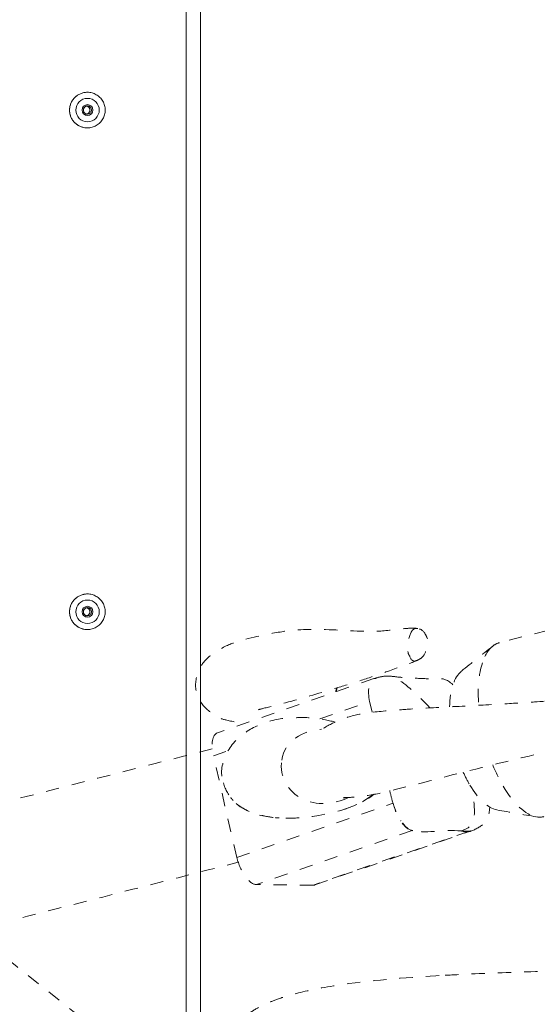
# Model space of a CAD drawing. Units: inches. Extents: x -59 to 363, y -535 to 202.
# Drawn here: x 192 to 196, y 36 to 43 of the extents above; entities that cross this region are included whole.
import ezdxf

# ---------------------------------------------------------------- set-up
doc = ezdxf.new("R2010")
doc.units = ezdxf.units.IN
doc.header["$MEASUREMENT"] = 0
doc.linetypes.add('DASHED', pattern=[0.2, 0.1, -0.1])
doc.layers.add('Unnamed [1.1]', color=7, linetype='Continuous', lineweight=0)
doc.layers.add('Unnamed [2]', color=7, linetype='Continuous', lineweight=0)

msp = doc.modelspace()

# ---------------------------------------------------------------- linework, layer by layer
at = {"layer": 'Unnamed [1.1]', "color": 178, "linetype": 'Continuous', "lineweight": 0}
for p, q in [((193.7097707, 30.8248341), (193.7097707, 43.8888341)), ((193.8189192, 30.8248341), (193.8189192, 43.8888341)), ((192.9598582, 42.7018296), (192.9605, 42.7018296)), ((192.9605, 42.4318291), (192.9598582, 42.4318291)), ((192.9598582, 38.9018294), (192.9605, 38.9018294)), ((192.9605, 38.6318299), (192.9598582, 38.6318299))]:
    msp.add_line(p, q, dxfattribs=at)
for points in [[(192.8248809, 42.5668293), (192.8251474, 42.573452), (192.8257287, 42.5800596), (192.8266201, 42.5866365), (192.8278174, 42.5931673), (192.8293159, 42.5996364), (192.8311114, 42.6060283), (192.8331992, 42.6123275), (192.835575, 42.6185186), (192.8382344, 42.6245858), (192.8411728, 42.6305138), (192.8443859, 42.6362871), (192.8478691, 42.64189), (192.8516181, 42.6473072), (192.8556283, 42.652523), (192.8598954, 42.657522), (192.8644148, 42.6622886), (192.8691803, 42.6668092), (192.8741782, 42.6710775), (192.879393, 42.6750889), (192.8848091, 42.678839), (192.8904111, 42.6823233), (192.8961834, 42.6855374), (192.9021104, 42.6884768), (192.9081768, 42.6911369), (192.9143669, 42.6935134), (192.9206651, 42.6956017), (192.9270561, 42.6973973), (192.9335243, 42.6988959), (192.9400541, 42.7000929), (192.94663, 42.7009838), (192.9532366, 42.7015642), (192.9598582, 42.7018296)], [(192.961159, 42.5980793), (192.9587122, 42.5979369), (192.9562865, 42.5975962), (192.9538944, 42.5970652), (192.9515484, 42.5963522), (192.949261, 42.5954652), (192.9470448, 42.5944123), (192.9449122, 42.5932016), (192.9428758, 42.5918413), (192.9409481, 42.5903394), (192.9391416, 42.5887042), (192.9374689, 42.5869436), (192.9359425, 42.5850658), (192.9345748, 42.5830789), (192.9333784, 42.580991), (192.9323659, 42.5788103), (192.9315472, 42.576546), (192.9309219, 42.5742127), (192.9304871, 42.571826), (192.93024, 42.5694017), (192.9301777, 42.5669554), (192.9302973, 42.5645028), (192.9305958, 42.5620596), (192.9310704, 42.5596416), (192.9317182, 42.5572644), (192.9325363, 42.5549436), (192.9335218, 42.5526951), (192.9346718, 42.5505345), (192.9359833, 42.5484775), (192.9374536, 42.5465398), (192.9390797, 42.5447371), (192.9408566, 42.5430831), (192.9427709, 42.5415834), (192.9448069, 42.5402417), (192.946949, 42.5390617), (192.9491818, 42.5380468), (192.9514895, 42.537201), (192.9538567, 42.5365276), (192.9562677, 42.5360305), (192.958707, 42.5357132), (192.961159, 42.5355793)], [(192.8248809, 42.5668293), (192.8251474, 42.5602066), (192.8257287, 42.553599), (192.8266201, 42.5470219), (192.8278173, 42.5404909), (192.8293159, 42.5340216), (192.8311113, 42.5276295), (192.8331992, 42.5213301), (192.835575, 42.5151389), (192.8382343, 42.5090715), (192.8411727, 42.5031434), (192.8443858, 42.4973701), (192.847869, 42.4917672), (192.851618, 42.4863503), (192.8556282, 42.4811347), (192.8598953, 42.4761362), (192.8644147, 42.4713701), (192.8691802, 42.4668503), (192.8741781, 42.4625829), (192.8793929, 42.4585724), (192.8848091, 42.4548233), (192.8904111, 42.4513399), (192.8961834, 42.4481267), (192.9021105, 42.4451881), (192.9081769, 42.4425285), (192.914367, 42.4401524), (192.9206653, 42.4380643), (192.9270562, 42.4362684), (192.9335244, 42.4347693), (192.9400542, 42.4335714), (192.9466301, 42.4326791), (192.9532366, 42.4320969), (192.9598582, 42.4318291)], [(192.8248809, 38.7668292), (192.8251474, 38.7734519), (192.8257286, 38.7800595), (192.8266201, 38.7866365), (192.8278173, 38.7931674), (192.8293158, 38.7996367), (192.8311112, 38.8060288), (192.833199, 38.8123282), (192.8355748, 38.8185193), (192.8382341, 38.8245867), (192.8411725, 38.8305148), (192.8443855, 38.8362881), (192.8478687, 38.841891), (192.8516177, 38.8473081), (192.8556279, 38.8525238), (192.8598949, 38.8575226), (192.8644143, 38.8622889), (192.8691798, 38.8668091), (192.8741778, 38.8710769), (192.8793926, 38.8750878), (192.8848088, 38.8788374), (192.8904108, 38.8823212), (192.8961831, 38.8855348), (192.9021102, 38.8884737), (192.9081766, 38.8911335), (192.9143667, 38.8935098), (192.920665, 38.8955979), (192.9270561, 38.8973937), (192.9335243, 38.8988925), (192.9400541, 38.9000899), (192.94663, 38.9009815), (192.9532366, 38.9015628), (192.9598582, 38.9018294)], [(192.961159, 38.7980792), (192.9587122, 38.7979384), (192.9562865, 38.797599), (192.9538944, 38.7970689), (192.9515484, 38.7963564), (192.9492611, 38.7954696), (192.9470449, 38.7944166), (192.9449124, 38.7932057), (192.942876, 38.7918449), (192.9409484, 38.7903424), (192.939142, 38.7887064), (192.9374693, 38.7869451), (192.9359429, 38.7850665), (192.9345753, 38.7830788), (192.9333789, 38.7809902), (192.9323664, 38.7788088), (192.9315476, 38.7765441), (192.9309222, 38.7742105), (192.9304874, 38.7718236), (192.9302402, 38.7693991), (192.9301778, 38.7669528), (192.9302973, 38.7645003), (192.9305957, 38.7620573), (192.9310702, 38.7596394), (192.9317179, 38.7572624), (192.9325359, 38.7549419), (192.9335213, 38.7526937), (192.9346712, 38.7505333), (192.9359827, 38.7484765), (192.937453, 38.7465391), (192.9390791, 38.7447365), (192.940856, 38.7430826), (192.9427703, 38.741583), (192.9448064, 38.7402413), (192.9469486, 38.7390613), (192.9491815, 38.7380464), (192.9514893, 38.7372005), (192.9538566, 38.7365272), (192.9562677, 38.7360301), (192.958707, 38.7357129), (192.961159, 38.7355792)], [(192.8248809, 38.7668292), (192.8251475, 38.7602065), (192.8257287, 38.7535989), (192.8266202, 38.747022), (192.8278174, 38.7404912), (192.829316, 38.7340221), (192.8311114, 38.7276302), (192.8331993, 38.7213309), (192.8355751, 38.7151399), (192.8382344, 38.7090726), (192.8411728, 38.7031446), (192.8443859, 38.6973714), (192.8478691, 38.6917684), (192.851618, 38.6863513), (192.8556283, 38.6811355), (192.8598953, 38.6761365), (192.8644147, 38.6713699), (192.8691802, 38.6668494), (192.8741781, 38.6625812), (192.8793929, 38.6585699), (192.8848091, 38.6548198), (192.8904111, 38.6513356), (192.8961834, 38.6481216), (192.9021104, 38.6451823), (192.9081768, 38.6425223), (192.9143669, 38.6401459), (192.9206652, 38.6380576), (192.9270562, 38.636262), (192.9335243, 38.6347635), (192.9400541, 38.6335666), (192.9466301, 38.6326757), (192.9532366, 38.6320953), (192.9598582, 38.6318299)]]:
    msp.add_lwpolyline(points, dxfattribs=at)
at = {"layer": 'Unnamed [1.1]', "color": 178, "linetype": 'Continuous', "lineweight": 0, "extrusion": (0, 0, -1)}
for points in [[(-192.9605, 42.4318295), (-192.9693433, 42.4321331), (-192.9781424, 42.4330335), (-192.9868623, 42.4345155), (-192.995468, 42.4365637), (-193.0039243, 42.4391629), (-193.0121962, 42.4422976), (-193.0202488, 42.4459526), (-193.0280469, 42.4501125), (-193.0355556, 42.454762), (-193.0427397, 42.4598859), (-193.0495642, 42.4654687), (-193.0559941, 42.4714952), (-193.0619977, 42.4779466), (-193.0675567, 42.4847906), (-193.0726564, 42.4919915), (-193.0772817, 42.4995134), (-193.0814178, 42.5073207), (-193.0850497, 42.5153777), (-193.0881628, 42.5236484), (-193.0907419, 42.5320973), (-193.0927723, 42.5406885), (-193.0942391, 42.5493864), (-193.0951273, 42.5581551), (-193.0954222, 42.566959), (-193.0951137, 42.5757622), (-193.0942121, 42.584529), (-193.0927325, 42.5932237), (-193.09069, 42.6018105), (-193.0880997, 42.6102535), (-193.0849769, 42.6185172), (-193.0813365, 42.6265656), (-193.0771938, 42.6343631), (-193.0725639, 42.6418738), (-193.067462, 42.6490621), (-193.0619031, 42.6558921), (-193.0559024, 42.662328), (-193.0494783, 42.6683377), (-193.0426619, 42.6739027), (-193.0354877, 42.6790083), (-193.0279902, 42.6836394), (-193.0202037, 42.6877814), (-193.0121627, 42.6914193), (-193.0039016, 42.6945383), (-192.9954549, 42.6971235), (-192.9868569, 42.6991601), (-192.9781422, 42.7006332), (-192.969345, 42.701528), (-192.9605, 42.7018295)], [(-192.9548915, 42.5974442), (-192.9569522, 42.5968897), (-192.9589647, 42.5961932), (-192.960923, 42.5953612), (-192.9628206, 42.5944003), (-192.9646515, 42.593317), (-192.9664094, 42.5921179), (-192.968088, 42.5908094), (-192.9696812, 42.5893982), (-192.9711827, 42.5878907), (-192.9725863, 42.5862936), (-192.9738858, 42.5846134), (-192.9750749, 42.5828566), (-192.9761474, 42.5810297), (-192.9770971, 42.5791394), (-192.9779178, 42.5771921), (-192.9786033, 42.5751944), (-192.9791473, 42.5731528), (-192.9795435, 42.571074), (-192.9797859, 42.5689644), (-192.9798681, 42.5668305), (-192.979786, 42.5646968), (-192.9795437, 42.5625874), (-192.9791475, 42.5605089), (-192.9786035, 42.5584679), (-192.977918, 42.5564708), (-192.9770973, 42.5545241), (-192.9761475, 42.5526344), (-192.9750749, 42.5508082), (-192.9738857, 42.5490519), (-192.9725862, 42.5473722), (-192.9711826, 42.5457754), (-192.9696811, 42.5442682), (-192.968088, 42.542857), (-192.9664095, 42.5415483), (-192.9646517, 42.5403487), (-192.962821, 42.5392647), (-192.9609236, 42.5383027), (-192.9589657, 42.5374694), (-192.9569536, 42.5367711), (-192.9548934, 42.5362145)], [(-192.9605, 38.6318295), (-192.9693433, 38.6321331), (-192.9781424, 38.6330335), (-192.9868623, 38.6345155), (-192.995468, 38.6365637), (-193.0039243, 38.6391629), (-193.0121962, 38.6422976), (-193.0202488, 38.6459526), (-193.0280469, 38.6501125), (-193.0355556, 38.654762), (-193.0427397, 38.6598859), (-193.0495642, 38.6654687), (-193.0559941, 38.6714952), (-193.0619977, 38.6779466), (-193.0675567, 38.6847906), (-193.0726564, 38.6919915), (-193.0772817, 38.6995134), (-193.0814178, 38.7073207), (-193.0850497, 38.7153777), (-193.0881628, 38.7236484), (-193.0907419, 38.7320973), (-193.0927723, 38.7406885), (-193.0942391, 38.7493864), (-193.0951273, 38.7581551), (-193.0954222, 38.766959), (-193.0951137, 38.7757622), (-193.0942121, 38.784529), (-193.0927325, 38.7932237), (-193.09069, 38.8018105), (-193.0880997, 38.8102535), (-193.0849769, 38.8185172), (-193.0813365, 38.8265656), (-193.0771938, 38.8343631), (-193.0725639, 38.8418738), (-193.067462, 38.8490621), (-193.0619031, 38.8558921), (-193.0559024, 38.862328), (-193.0494783, 38.8683377), (-193.0426619, 38.8739027), (-193.0354877, 38.8790083), (-193.0279902, 38.8836394), (-193.0202037, 38.8877814), (-193.0121627, 38.8914193), (-193.0039016, 38.8945383), (-192.9954549, 38.8971235), (-192.9868569, 38.8991601), (-192.9781422, 38.9006332), (-192.969345, 38.901528), (-192.9605, 38.9018295)], [(-192.9548915, 38.797445), (-192.9569519, 38.7968894), (-192.9589643, 38.796192), (-192.9609224, 38.7953594), (-192.9628199, 38.794398), (-192.9646507, 38.7933143), (-192.9664086, 38.792115), (-192.9680872, 38.7908065), (-192.9696804, 38.7893953), (-192.971182, 38.787888), (-192.9725856, 38.7862911), (-192.9738852, 38.7846112), (-192.9750744, 38.7828547), (-192.976147, 38.7810282), (-192.9770968, 38.7791382), (-192.9779176, 38.7771912), (-192.9786031, 38.7751938), (-192.9791472, 38.7731526), (-192.9795435, 38.7710739), (-192.9797859, 38.7689644), (-192.9798681, 38.7668306), (-192.979786, 38.7646968), (-192.9795437, 38.7625873), (-192.9791475, 38.7605086), (-192.9786036, 38.7584673), (-192.9779182, 38.7564698), (-192.9770975, 38.7545228), (-192.9761478, 38.7526328), (-192.9750753, 38.7508062), (-192.9738863, 38.7490496), (-192.9725868, 38.7473696), (-192.9711833, 38.7457726), (-192.9696819, 38.7442653), (-192.9680888, 38.742854), (-192.9664102, 38.7415454), (-192.9646525, 38.740346), (-192.9628217, 38.7392623), (-192.9609242, 38.7383009), (-192.9589662, 38.7374682), (-192.9569538, 38.7367708), (-192.9548934, 38.7362153)]]:
    msp.add_lwpolyline(points, dxfattribs=at)
at = {"layer": 'Unnamed [1.1]', "color": 178, "linetype": 'Continuous', "lineweight": 0}
for centre, radius, start, end in [((192.9598582, 42.5668295), 0.135, 90, 180), ((192.9604996, 42.5668295), 0.135, 90, 270), ((192.9613425, 42.5668295), 0.089, 90, 270), ((192.9613425, 42.5668295), 0.04125, 90, 270), ((192.948625, 42.5668295), 0.0312448, 0, 78.43232306), ((192.9611593, 42.5668295), 0.0312448, 0, 90), ((192.9613425, 42.5668295), 0.089, 270, 90), ((192.9613425, 42.5668295), 0.04125, 270, 90), ((192.9598582, 42.5668295), 0.135, 180, 270), ((192.948625, 42.5668295), 0.0312448, 281.57206073, 0), ((192.9611593, 42.5668295), 0.0312448, 270, 0), ((192.9598582, 38.7668295), 0.135, 90, 180), ((192.9604996, 38.7668295), 0.135, 90, 270), ((192.9613425, 38.7668295), 0.089, 90, 270), ((192.9613425, 38.7668295), 0.04125, 90, 270), ((192.948625, 38.7668295), 0.0312448, 0, 78.43232306), ((192.9611593, 38.7668295), 0.0312448, 0, 90), ((192.9613425, 38.7668295), 0.089, 270, 90), ((192.9613425, 38.7668295), 0.04125, 270, 90), ((192.9598582, 38.7668295), 0.135, 180, 270), ((192.948625, 38.7668295), 0.0312448, 281.57206073, 0), ((192.9611593, 38.7668295), 0.0312448, 270, 0)]:
    msp.add_arc(centre, radius, start, end, dxfattribs=at)
at = {"layer": 'Unnamed [2]', "color": 178, "linetype": 'DASHED', "lineweight": 0}
for p, q in [((200.1294355, 39.5672437), (196.0846361, 38.532488)), ((195.1325779, 38.260299), (193.9472641, 37.8500221)), ((194.7238331, 37.9562801), (195.1006752, 38.0867178)), ((195.1006752, 38.0867178), (195.1194418, 38.0058557)), ((193.9153615, 37.6764409), (194.0264521, 37.7148931)), ((194.0941942, 36.9058785), (193.9153615, 37.6764409)), ((194.0941942, 36.9058785), (195.279508, 37.3161554)), ((195.4224044, 37.1090284), (194.2422314, 36.7005309)), ((195.8571002, 37.1057391), (194.6717865, 36.6954622)), ((194.6860337, 36.6977108), (195.853917, 37.1019544)), ((195.7921226, 37.1065058), (195.8571002, 37.1057391)), ((194.6717865, 36.6954622), (194.2422314, 36.7005309))]:
    msp.add_line(p, q, dxfattribs=at)
for points in [[(195.4546546, 38.6413137), (195.4545969, 38.6413144), (195.4545392, 38.641315), (195.4544816, 38.6413155), (195.4544239, 38.6413159), (195.4543663, 38.6413163), (195.4543087, 38.6413165), (195.4542511, 38.6413166), (195.4541935, 38.6413167), (195.4541359, 38.6413166), (195.4540783, 38.6413165), (195.4540208, 38.6413162), (195.4539632, 38.6413159), (195.4539057, 38.6413155), (195.4538481, 38.641315), (195.4537906, 38.6413144), (195.4537331, 38.6413137), (195.4536756, 38.6413129), (195.4536182, 38.641312), (195.4535607, 38.6413111), (195.4535032, 38.64131), (195.4534458, 38.6413088), (195.4533884, 38.6413076), (195.4533309, 38.6413063), (195.4532735, 38.6413048)], [(195.1312855, 38.2597354), (195.1313412, 38.2597546), (195.1313969, 38.2597738), (195.1314526, 38.2597928), (195.1315084, 38.2598117), (195.1315642, 38.2598306), (195.13162, 38.2598493), (195.1316758, 38.259868), (195.1317316, 38.2598865), (195.1317875, 38.259905), (195.1318434, 38.2599234), (195.1318993, 38.2599417), (195.1319552, 38.2599599), (195.1320112, 38.259978), (195.1320672, 38.259996), (195.1321232, 38.2600139), (195.1321792, 38.2600318), (195.1322353, 38.2600495), (195.1322913, 38.2600672), (195.1323474, 38.2600848), (195.1324035, 38.2601023), (195.1324597, 38.2601197), (195.1325158, 38.260137), (195.132572, 38.2601542), (195.1326282, 38.2601713)]]:
    msp.add_lwpolyline(points, dxfattribs=at)
at = {"layer": 'Unnamed [2]', "color": 178, "linetype": 'DASHED', "lineweight": 0, "extrusion": (0, 0, -1)}
msp.add_lwpolyline([(-195.4685685, 38.403179), (-195.4685783, 38.4031855), (-195.4685881, 38.4031919), (-195.4685979, 38.4031983), (-195.4686077, 38.4032048), (-195.4686175, 38.4032112), (-195.4686273, 38.4032177), (-195.4686371, 38.4032241), (-195.4686469, 38.4032306), (-195.4686567, 38.403237), (-195.4686665, 38.4032434), (-195.4686763, 38.4032499), (-195.4686861, 38.4032563), (-195.4686959, 38.4032628), (-195.4687057, 38.4032692), (-195.4687155, 38.4032757), (-195.4687253, 38.4032821), (-195.468735, 38.4032885), (-195.4687448, 38.403295), (-195.4687546, 38.4033014), (-195.4687644, 38.4033079), (-195.4687742, 38.4033143), (-195.4687839, 38.4033208), (-195.4687937, 38.4033272), (-195.4688035, 38.4033337)], dxfattribs=at)
at = {"layer": 'Unnamed [2]', "color": 178, "linetype": 'DASHED', "lineweight": 0}
for centre, ratio, start_param, end_param in [((194.0124551, 37.6616821), 0.448086682, 3.14159193, 4.481002437), ((194.1912878, 36.8911196), 0.448086682, 4.481002437, 6.123513278), ((194.6208429, 36.8860509), 0.448086679, 6.123513279, 6.283185307)]:
    msp.add_ellipse(centre, major_axis=(0.0651908, -0.1883401), ratio=ratio, start_param=start_param, end_param=end_param, dxfattribs=at)
at = {"layer": 'Unnamed [2]', "color": 178, "linetype": 'DASHED', "lineweight": 0, "extrusion": (1.22465e-16, -6.16298e-33, -1)}
for centre, ratio, start_param, end_param in [((195.3766016, 37.3013965), 0.448086682, 3.301264683, 4.943775524), ((195.8061566, 37.2963278), 0.448086677, 3.141592654, 3.301264681)]:
    msp.add_ellipse(centre, major_axis=(-0.0651908, 0.1883401), ratio=ratio, start_param=start_param, end_param=end_param, dxfattribs=at)
at = {"layer": 'Unnamed [2]', "color": 178, "linetype": 'DASHED', "lineweight": 0}
for points, knots in [([(195.454549, 38.6416767), (195.4199911, 38.6425812), (195.402507, 38.6426724), (195.3044237, 38.6335551), (195.2249847, 38.6222724), (195.0281354, 38.6150716), (194.8754729, 38.6293303), (194.6608189, 38.6354673), (194.542596, 38.6335641), (194.3634287, 38.6037511), (194.2849802, 38.5905302), (194.1248515, 38.5491488), (194.0830869, 38.537332), (193.9958483, 38.5019279), (193.8721482, 38.4349896), (193.8208937, 38.3571462), (193.7917421, 38.2951385), (193.7637772, 38.19401), (193.804781, 38.1033202), (193.8212204, 38.0801713)], [0, 0, 0, 0, 0.09375, 0.09375, 0.25, 0.25, 0.5625, 0.5625, 0.75, 0.75, 0.875, 0.875, 0.90625, 0.90625, 0.9375, 0.9609375, 0.9609375, 0.984375, 1, 1, 1, 1]), ([(195.4532735, 38.6413048), (195.4218463, 38.6404963), (195.404988, 38.5964477), (195.3862958, 38.5158959), (195.3797423, 38.4626736), (195.4047394, 38.4305636)], [0, 0, 0, 0, 0.5, 0.5, 1, 1, 1, 1]), ([(195.4570933, 38.3967991), (195.4627469, 38.3993561), (195.4785769, 38.407918), (195.5141761, 38.4281976), (195.5441089, 38.5125432), (195.5458535, 38.5352832), (195.5434261, 38.553395), (195.5130799, 38.6257196), (195.4802865, 38.6409859), (195.454659, 38.6413137)], [0, 0, 0, 0, 0.0625, 0.125, 0.1875, 0.1875, 0.25, 0.5, 1, 1, 1, 1]), ([(194.2585633, 38.024815), (194.2572741, 38.0243195), (194.2464895, 38.023764), (194.3694241, 38.0532806), (194.5707684, 38.1054621), (194.7382972, 38.1553084), (195.0056463, 38.2380013), (195.185853, 38.2960935), (195.3481561, 38.3556616), (195.4009661, 38.3745467), (195.4286241, 38.3841189), (195.4571651, 38.3967257)], [0, 0, 0, 0, 0.125, 0.25, 0.25, 0.5, 0.625, 0.75, 0.875, 0.875, 1, 1, 1, 1]), ([(198.1882043, 38.3786972), (198.1291548, 38.33547), (198.1467884, 38.3442772), (198.1423153, 38.3415817), (198.1426381, 38.3393928), (197.9927815, 38.2994019), (197.8166263, 38.2697109), (197.6349966, 38.2423009), (197.4406529, 38.2142032), (197.3849985, 38.2066314), (197.204709, 38.1815114), (197.0927681, 38.165361), (196.8819857, 38.1363193), (196.7604198, 38.1181655), (196.4843962, 38.0929381), (196.3143407, 38.080905), (196.2110947, 38.0740309), (195.8480471, 38.0540811), (195.4795898, 38.0347585), (195.2486722, 38.0185347), (195.124181, 38.00766), (195.008723, 37.9887977), (194.9214964, 37.9697646), (194.8184389, 37.9234509), (194.7167089, 37.8648821), (194.6895711, 37.8515355), (194.6984773, 37.8548747)], [0, 0, 0, 0, 0.0234375, 0.0234375, 0.0625, 0.125, 0.1875, 0.25, 0.25, 0.34375, 0.34375, 0.5, 0.5, 0.625, 0.6875, 0.6875, 0.71875, 0.75, 0.78125, 0.8125, 0.875, 0.875, 0.9375, 0.96875, 0.96875, 1, 1, 1, 1]), ([(195.1485864, 38.2624936), (195.1921413, 38.2775694), (195.2356963, 38.2926453), (195.3709052, 38.2267957), (195.4725008, 38.1302182), (195.5581289, 38.0385059)], [0, 0, 0, 0, 0.5, 0.5, 1, 1, 1, 1]), ([(195.7321989, 38.2139701), (195.6815008, 38.2613357), (195.6548228, 38.259857), (195.5900173, 38.2620561), (195.5699569, 38.2548554), (195.4126231, 38.2664451), (195.355657, 38.2688311), (195.3336116, 38.269915), (195.2539197, 38.280234), (195.2219324, 38.2793333)], [0, 0, 0, 0, 0.1875, 0.1875, 0.375, 0.625, 0.625, 0.875, 1, 1, 1, 1]), ([(193.8212726, 38.080234), (193.8513164, 38.037942), (193.9330063, 37.9720872), (194.0121103, 37.9424887), (194.1168396, 37.9270963), (194.1555603, 37.9221204)], [0, 0, 0, 0, 0.289187371, 0.578374742, 1, 1, 1, 1]), ([(194.9168034, 37.3605142), (194.8967427, 37.3553553), (194.8937277, 37.3569974), (194.935516, 37.3600501), (195.0658272, 37.3667765), (195.1908599, 37.394934), (195.4806639, 37.4648934), (195.7082198, 37.5270488), (196.2723866, 37.6667335), (196.5700403, 37.7391316), (197.250071, 37.8559658), (197.5286532, 37.9005205), (197.8808074, 37.9564536), (198.1043428, 37.9913567), (198.2628773, 38.0103605), (198.2894649, 38.0133673), (198.3471226, 38.0178439), (198.3702388, 38.0193907), (198.4365777, 38.0248182), (198.5034006, 38.0374919), (198.5152235, 38.0402098)], [0, 0, 0, 0, 0.0625, 0.0625, 0.125, 0.1875, 0.1875, 0.375, 0.375, 0.625, 0.625, 0.78125, 0.78125, 0.875, 0.9375, 0.96875, 0.96875, 0.984375, 0.9921875, 1, 1, 1, 1]), ([(194.8391385, 37.9304629), (194.8027155, 37.9419752), (194.6669908, 37.9705317), (194.5478827, 37.9648805), (194.4526219, 37.9596818), (194.3784285, 37.9616996), (194.1760203, 37.873168), (194.0476566, 37.7597815), (194.008918, 37.6899403), (193.9670562, 37.5551559), (193.9795907, 37.5145331), (193.9914434, 37.4704939)], [0, 0, 0, 0, 0.125, 0.25, 0.25, 0.5, 0.625, 0.625, 0.75, 0.75, 1, 1, 1, 1]), ([(195.128366, 37.3836452), (195.0341017, 37.3080125), (194.9163598, 37.2653702), (194.510255, 37.1814127), (194.1934901, 37.1842983), (194.0615802, 37.341421)], [0, 0, 0, 0, 0.375, 0.375, 1, 1, 1, 1]), ([(195.8675718, 37.1045735), (195.9022342, 37.1165713), (195.9907884, 37.1704767), (195.9875192, 37.1890287), (196.0043454, 37.2278438), (196.0096224, 37.2559297), (196.0111528, 37.2865209)], [0, 0, 0, 0, 0.25, 0.5, 0.5, 1, 1, 1, 1]), ([(195.6731697, 36.0133251), (195.7372358, 36.0168314), (195.8073163, 36.0203826), (196.0563968, 36.0316012), (196.3893543, 36.0443306), (196.8786059, 36.0545134), (197.613879, 36.0623057), (198.210767, 36.0657837), (199.0526851, 36.0520681), (199.4401206, 36.0430247), (199.582801, 36.0390272), (199.960614, 36.0272578), (200.1351883, 36.0198122), (200.4369318, 35.9978127), (200.5524676, 35.9881461), (200.661002, 35.9763778), (200.7778238, 35.9624808), (200.8644715, 35.9492327), (200.9526619, 35.9343307), (201.0126102, 35.9231123), (201.1306034, 35.8966223), (201.2122062, 35.8758513), (201.3398354, 35.8282724), (201.4236237, 35.7900785), (201.5276647, 35.715401), (201.5727561, 35.6722034), (201.5964121, 35.63743), (201.6009128, 35.6262405)], [0, 0, 0, 0, 0.09375, 0.09375, 0.25, 0.4375, 0.4375, 0.625, 0.6875, 0.71875, 0.75, 0.75, 0.875, 0.875, 0.90625, 0.9140625, 0.921875, 0.9375, 0.9375, 0.953125, 0.953125, 0.97265625, 0.97265625, 0.984375, 0.984375, 0.9921875, 1, 1, 1, 1]), ([(194.0405113, 35.5669664), (194.0843578, 35.6488452), (194.1857421, 35.7342509), (194.3215297, 35.8010004), (194.3839357, 35.8266902), (194.5581677, 35.8863154), (194.8186296, 35.9338112), (195.1905003, 35.9835687), (195.4822508, 36.002867), (195.6804885, 36.013818)], [0, 0, 0, 0, 0.25, 0.375, 0.5, 0.625, 0.75, 0.75, 1, 1, 1, 1])]:
    msp.add_open_spline(points, degree=3, knots=knots, dxfattribs=at)
for points in [[(195.466613, 38.6392091), (195.4626295, 38.6405639), (195.4586047, 38.6412635), (195.4546546, 38.6413137)], [(196.0339226, 38.5066684), (195.9546396, 38.443302), (195.8753566, 38.3799357), (195.7960736, 38.3165693)], [(196.0338967, 38.5066477), (196.000874, 38.4802432), (195.9739634, 38.4367446), (195.9551712, 38.3792401)], [(196.084683, 38.5325071), (196.0666447, 38.5278941), (196.0496093, 38.5192113), (196.0338967, 38.5066477)], [(195.4047394, 38.4305636), (195.4129177, 38.3997134), (195.4343246, 38.3865017), (195.4570904, 38.3967978)], [(195.4570904, 38.3967978), (195.4610479, 38.3985876), (195.4649975, 38.4008363), (195.4685685, 38.403179)], [(195.9551712, 38.3792401), (195.9278535, 38.2956475), (195.9179579, 38.1827409), (195.9272996, 38.0584838)], [(195.100475, 38.086762), (195.0829461, 38.1687606), (195.0947586, 38.2470993), (195.1312855, 38.2597354)], [(195.2219309, 38.2793333), (195.2033236, 38.2788093), (195.1619285, 38.270342), (195.1312799, 38.2597335)], [(195.1326282, 38.2601713), (195.1377398, 38.2617253), (195.1431235, 38.2621983), (195.1485864, 38.2624936)], [(195.7960991, 38.3165584), (195.7425555, 38.2737411), (195.7099577, 38.1746697), (195.7068767, 38.0466961)], [(194.8504722, 38.1900538), (194.8486393, 38.1799427), (194.8461779, 38.1699746), (194.8431307, 38.1601654)], [(194.8457986, 38.1609789), (194.848846, 38.1705776), (194.8513712, 38.1804111), (194.8532429, 38.1905056)], [(193.8212729, 38.0802336), (193.8203135, 38.0815834), (193.8209989, 38.0831439), (193.8234113, 38.0849163)], [(195.1199181, 38.005923), (195.1135527, 38.0331319), (195.1062358, 38.0598135), (195.100475, 38.086762)], [(194.4337011, 37.6426662), (194.4551619, 37.7914166), (194.5948413, 37.8658335), (194.7346586, 37.8764933)], [(193.9069518, 37.7284327), (193.3285314, 37.580459), (192.7501111, 37.4324853), (192.1716907, 37.2845117)], [(194.9411754, 37.3608403), (194.8340676, 37.3058662), (194.5517457, 37.2890456), (194.4153554, 37.5155076), (194.4337011, 37.6426662)], [(196.0336887, 37.6074409), (196.0574194, 37.5487716), (196.0841802, 37.4940616), (196.1128982, 37.4453515)], [(195.8103282, 37.5519761), (195.8257459, 37.5172259), (195.8425788, 37.4843221), (195.8602315, 37.4543805)], [(193.9914669, 37.4704064), (194.0061559, 37.4158977), (194.0366428, 37.3713121), (194.0623535, 37.3421789)], [(195.8602315, 37.4543805), (195.9233894, 37.3472549), (195.9988986, 37.2775546), (196.0646254, 37.2660645)], [(196.1128982, 37.4453515), (196.1907409, 37.3133182), (196.283403, 37.2277422), (196.3645355, 37.2135302)], [(194.9106433, 37.2721847), (194.9831143, 37.2955026), (195.0640239, 37.329405), (195.1355358, 37.3850947)], [(195.2780254, 37.3158306), (195.2678105, 37.3477517), (195.2602208, 37.379757), (195.2535847, 37.4118237)], [(194.0478372, 37.3588588), (194.0487712, 37.3576036), (194.0522203, 37.3530313), (194.0558619, 37.348645)], [(194.0478558, 37.3588339), (194.0534369, 37.3513356), (194.0595339, 37.3441418), (194.066064, 37.3372499)], [(194.1014112, 37.3053844), (194.142557, 37.2738907), (194.2268086, 37.2319106), (194.3398436, 37.2122982), (194.3695918, 37.2091201)], [(195.4282191, 37.107847), (195.4015871, 37.1123718), (195.3446321, 37.1557185), (195.2945733, 37.2641191), (195.2780254, 37.3158306)], [(195.8903451, 37.3262625), (195.9002982, 37.2463901), (195.8876688, 37.1361071), (195.82352, 37.1173735), (195.7921226, 37.1065058)], [(194.4669751, 37.2034985), (194.528749, 37.2024601), (194.5917708, 37.2063112), (194.6583518, 37.2157399)], [(196.064658, 37.266054), (196.1646179, 37.2485459), (196.2645778, 37.2310379), (196.3645377, 37.2135299)], [(196.3645355, 37.2135302), (196.3843455, 37.2100601), (196.4035155, 37.2106469), (196.4216257, 37.2152578)], [(194.3856486, 37.2075454), (194.3950815, 37.2066966), (194.4012028, 37.2062094), (194.4157494, 37.2051123)], [(195.3346845, 37.1840973), (195.3357332, 37.1843656), (195.336782, 37.1846339), (195.3378307, 37.1849022)], [(195.7921226, 37.1065058), (195.6642132, 37.1213965), (195.5535611, 37.0865511), (195.4282191, 37.107847)], [(195.8581929, 37.1022058), (195.8382257, 37.0988022), (195.8145005, 37.1039007), (195.7921226, 37.1065058)], [(195.8675683, 37.1045723), (195.864556, 37.1035298), (195.8614236, 37.1027565), (195.8581929, 37.1022058)], [(192.2766422, 36.4017775), (192.8858917, 36.557638), (193.4951411, 36.7134984), (194.1043905, 36.8693589)], [(193.5293272, 35.2022155), (193.0767817, 35.5621235), (192.6242362, 35.9220314), (192.1716907, 36.2819393)]]:
    msp.add_open_spline(points, degree=3, dxfattribs=at)

doc.saveas('drawing.dxf')
